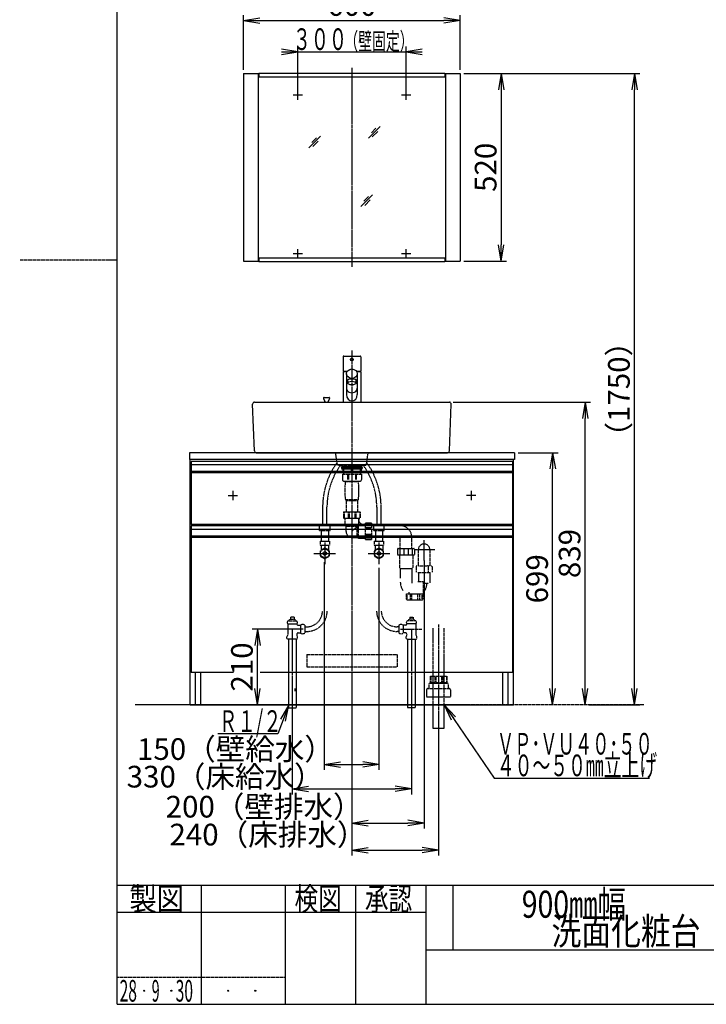
# Model space of a CAD drawing. Extents: x 0 to 3066, y 202 to 4328.
# Drawn here: x 0 to 1902, y 202 to 2932 of the extents above; entities that cross this region are included whole.
import ezdxf
from ezdxf.enums import TextEntityAlignment as Align

# ---------------------------------------------------------------- set-up
doc = ezdxf.new("R2010")
doc.units = 0
for name, pattern in [('EXLTYPE2', [2, 1, -1]), ('EXLTYPE3', [10, 7, -1, 1, -1]), ('EXLTYPE4', [12, 7, -1, 1, -1, 1, -1])]:
    doc.linetypes.add(name, pattern=pattern)
doc.layers.get('0').update_dxf_attribs({"linetype": 'CONTINUOUS'})
doc.layers.get('DEFPOINTS').update_dxf_attribs({"linetype": 'CONTINUOUS'})
for name, color, linetype in [('化粧台', 7, 'CONTINUOUS'), ('枠_表', 7, 'CONTINUOUS'), ('鏡台', 7, 'CONTINUOUS')]:
    doc.layers.add(name, color=color, linetype=linetype)
doc.styles.add('EXCADDIM1', font='monotxt', dxfattribs={"width": 0.84, "bigfont": 'extfont'})
doc.styles.add('EXCADSTD', font='monotxt', dxfattribs={"bigfont": 'extfont'})
doc.styles.get("Standard").update_dxf_attribs({"font": 'monotxt', "bigfont": 'extfont'})
doc.dimstyles.new('ISO-25', dxfattribs={"dimtxt": 2.5, "dimasz": 2.5, "dimexe": 1.25, "dimexo": 0.625, "dimtad": 1, "dimtxsty": 'STANDARD', "dimcen": 2.5, "dimazin": 3, "dimtfac": 1, "dimtmove": 0, "dimatfit": 3})

# ---------------------------------------------------------------- blocks, each defined once
blk = doc.blocks.new('EX_NORM')
at = {"color": 0, "linetype": 'CONTINUOUS'}
for q in [(-1, 0.167), (-1, 0), (-1, -0.167)]:
    blk.add_line((0, 0), q, dxfattribs=at)
blk = doc.blocks.new('*D15')
at = {"layer": 'DEFPOINTS', "color": 0}
for p in [(1310, 2782.5), (1702.5, 2782.5), (1566, 1032.5)]:
    blk.add_point(p, dxfattribs=at)
at = {"layer": '枠_表', "color": 3, "linetype": 'CONTINUOUS'}
for p, q in [((1320.5, 2782.5), (1717.5, 2782.5)), ((1702.5, 1077.5), (1702.5, 2737.5)), ((1576.5, 1032.5), (1717.5, 1032.5))]:
    blk.add_line(p, q, dxfattribs=at)
at = {"layer": '枠_表', "color": 3, "xscale": 44.99999618530273, "yscale": 44.99999618530273, "zscale": 44.99999618530273}
for p, rotation in [((1702.5, 2782.5), 90), ((1702.5, 1032.5), 270)]:
    blk.add_blockref('EX_NORM', p, dxfattribs=dict(at, rotation=rotation))
at = {"layer": '枠_表', "color": 2, "insert": (1667.3, 1907.5), "char_height": 60, "attachment_point": 5, "rotation": 90, "style": 'EXCADDIM1'}
blk.add_mtext('（1750）', dxfattribs=at)
blk = doc.blocks.new('*D16')
at = {"layer": 'DEFPOINTS', "color": 0}
for p in [(755, 1024.5), (1085, 1024.5), (1085, 799.5)]:
    blk.add_point(p, dxfattribs=at)
at = {"layer": '化粧台', "color": 3, "linetype": 'CONTINUOUS'}
for p, q in [((755, 1014), (755, 784.5)), ((1085, 1014), (1085, 784.5)), ((800, 799.5), (1040, 799.5))]:
    blk.add_line(p, q, dxfattribs=at)
at = {"layer": '化粧台', "color": 3, "xscale": 44.99999618530273, "yscale": 44.99999618530273, "zscale": 44.99999618530273, "rotation": 180}
blk.add_blockref('EX_NORM', (755, 799.5), dxfattribs=at)
at = {"layer": '化粧台', "color": 3, "xscale": 44.99999618530273, "yscale": 44.99999618530273, "zscale": 44.99999618530273}
blk.add_blockref('EX_NORM', (1085, 799.5), dxfattribs=at)
at = {"layer": '化粧台', "color": 2, "insert": (569, 825.7), "char_height": 60, "attachment_point": 5, "style": 'EXCADDIM1'}
blk.add_mtext('330（床給水）', dxfattribs=at)
blk = doc.blocks.new('*D17')
at = {"layer": 'DEFPOINTS', "color": 0}
for p in [(920, 1032.5), (1160, 968), (1160, 630)]:
    blk.add_point(p, dxfattribs=at)
at = {"layer": '化粧台', "color": 3, "linetype": 'CONTINUOUS'}
for p, q in [((920, 1022), (920, 615)), ((1160, 957.5), (1160, 615)), ((965, 630), (1115, 630))]:
    blk.add_line(p, q, dxfattribs=at)
at = {"layer": '化粧台', "color": 3, "xscale": 44.99999618530273, "yscale": 44.99999618530273, "zscale": 44.99999618530273, "rotation": 180}
blk.add_blockref('EX_NORM', (920, 630), dxfattribs=at)
at = {"layer": '化粧台', "color": 3, "xscale": 44.99999618530273, "yscale": 44.99999618530273, "zscale": 44.99999618530273}
blk.add_blockref('EX_NORM', (1160, 630), dxfattribs=at)
at = {"layer": '化粧台', "color": 2, "insert": (687.5, 665.2), "char_height": 60, "attachment_point": 5, "style": 'EXCADDIM1'}
blk.add_mtext('240（床排水）', dxfattribs=at)
blk = doc.blocks.new('*D21')
at = {"layer": 'DEFPOINTS', "color": 0}
for p in [(1120, 1417.6), (920, 1032.5), (1120, 705)]:
    blk.add_point(p, dxfattribs=at)
at = {"layer": '化粧台', "color": 3, "linetype": 'CONTINUOUS'}
for p, q in [((1120, 1407.1), (1120, 690)), ((920, 1022), (920, 690)), ((965, 705), (1075, 705))]:
    blk.add_line(p, q, dxfattribs=at)
at = {"layer": '化粧台', "color": 3, "xscale": 44.99999618530273, "yscale": 44.99999618530273, "zscale": 44.99999618530273, "rotation": 180}
blk.add_blockref('EX_NORM', (920, 705), dxfattribs=at)
at = {"layer": '化粧台', "color": 3, "xscale": 44.99999618530273, "yscale": 44.99999618530273, "zscale": 44.99999618530273}
blk.add_blockref('EX_NORM', (1120, 705), dxfattribs=at)
at = {"layer": '化粧台', "color": 2, "insert": (677, 742.5), "char_height": 60, "attachment_point": 5, "style": 'EXCADDIM1'}
blk.add_mtext('200（壁排水）', dxfattribs=at)
blk = doc.blocks.new('*D22')
at = {"layer": 'DEFPOINTS', "color": 0}
for p in [(843.6, 1438.3), (995, 1422.5), (995, 867)]:
    blk.add_point(p, dxfattribs=at)
at = {"layer": '化粧台', "color": 3, "linetype": 'CONTINUOUS'}
for p, q in [((843.6, 1427.8), (843.6, 852)), ((995, 1412), (995, 852)), ((888.6, 867), (950, 867))]:
    blk.add_line(p, q, dxfattribs=at)
at = {"layer": '化粧台', "color": 3, "xscale": 44.99999618530273, "yscale": 44.99999618530273, "zscale": 44.99999618530273, "rotation": 180}
blk.add_blockref('EX_NORM', (843.6, 867), dxfattribs=at)
at = {"layer": '化粧台', "color": 3, "xscale": 44.99999618530273, "yscale": 44.99999618530273, "zscale": 44.99999618530273}
blk.add_blockref('EX_NORM', (995, 867), dxfattribs=at)
at = {"layer": '化粧台', "color": 2, "insert": (597.6, 902.2), "char_height": 60, "attachment_point": 5, "style": 'EXCADDIM1'}
blk.add_mtext('150（壁給水）', dxfattribs=at)
blk = doc.blocks.new('*D23')
at = {"layer": 'DEFPOINTS', "color": 0}
for p in [(658.5, 1242.5), (755, 1242.5), (755, 1032.5)]:
    blk.add_point(p, dxfattribs=at)
at = {"layer": '化粧台', "color": 3, "linetype": 'CONTINUOUS'}
for p, q in [((744.5, 1242.5), (643.5, 1242.5)), ((658.5, 1077.5), (658.5, 1197.5)), ((744.5, 1032.5), (643.5, 1032.5))]:
    blk.add_line(p, q, dxfattribs=at)
at = {"layer": '化粧台', "color": 3, "xscale": 44.99999618530273, "yscale": 44.99999618530273, "zscale": 44.99999618530273}
for p, rotation in [((658.5, 1242.5), 90), ((658.5, 1032.5), 270)]:
    blk.add_blockref('EX_NORM', p, dxfattribs=dict(at, rotation=rotation))
at = {"layer": '化粧台', "color": 2, "insert": (623.3, 1137.5), "char_height": 60, "attachment_point": 5, "rotation": 90, "style": 'EXCADDIM1'}
blk.add_mtext('210', dxfattribs=at)
blk = doc.blocks.new('*D24')
at = {"layer": 'DEFPOINTS', "color": 0}
for p in [(1370, 1731.5), (1476, 1731.5), (1368, 1032.5)]:
    blk.add_point(p, dxfattribs=at)
at = {"layer": '化粧台', "color": 3, "linetype": 'CONTINUOUS'}
for p, q in [((1380.5, 1731.5), (1491, 1731.5)), ((1476, 1077.5), (1476, 1686.5))]:
    blk.add_line(p, q, dxfattribs=at)
at = {"layer": '化粧台', "color": 3, "xscale": 44.99999618530273, "yscale": 44.99999618530273, "zscale": 44.99999618530273}
for p, rotation in [((1476, 1731.5), 90), ((1476, 1032.5), 270)]:
    blk.add_blockref('EX_NORM', p, dxfattribs=dict(at, rotation=rotation))
at = {"layer": '化粧台', "color": 2, "insert": (1440.8, 1382), "char_height": 60, "attachment_point": 5, "rotation": 90, "style": 'EXCADDIM1'}
blk.add_mtext('699', dxfattribs=at)
blk = doc.blocks.new('*D25')
at = {"layer": 'DEFPOINTS', "color": 0}
for p in [(1190, 1871.5), (1566, 1871.5), (1368, 1032.5)]:
    blk.add_point(p, dxfattribs=at)
at = {"layer": '化粧台', "color": 3, "linetype": 'CONTINUOUS'}
for p, q in [((1200.5, 1871.5), (1581, 1871.5)), ((1566, 1077.5), (1566, 1826.5))]:
    blk.add_line(p, q, dxfattribs=at)
at = {"layer": '化粧台', "color": 3, "xscale": 44.99999618530273, "yscale": 44.99999618530273, "zscale": 44.99999618530273}
for p, rotation in [((1566, 1871.5), 90), ((1566, 1032.5), 270)]:
    blk.add_blockref('EX_NORM', p, dxfattribs=dict(at, rotation=rotation))
at = {"layer": '化粧台', "color": 2, "insert": (1530.8, 1452), "char_height": 60, "attachment_point": 5, "rotation": 90, "style": 'EXCADDIM1'}
blk.add_mtext('839', dxfattribs=at)
blk = doc.blocks.new('*D34')
at = {"layer": 'DEFPOINTS', "color": 0}
for p in [(1220, 2782.5), (1220, 2262.5), (1333.5, 2262.5)]:
    blk.add_point(p, dxfattribs=at)
at = {"layer": '鏡台', "color": 3, "linetype": 'CONTINUOUS'}
for p, q in [((1230.5, 2782.5), (1348.5, 2782.5)), ((1333.5, 2737.5), (1333.5, 2307.5)), ((1230.5, 2262.5), (1348.5, 2262.5))]:
    blk.add_line(p, q, dxfattribs=at)
at = {"layer": '鏡台', "color": 3, "xscale": 44.99999618530273, "yscale": 44.99999618530273, "zscale": 44.99999618530273}
for p, rotation in [((1333.5, 2782.5), 90), ((1333.5, 2262.5), 270)]:
    blk.add_blockref('EX_NORM', p, dxfattribs=dict(at, rotation=rotation))
at = {"layer": '鏡台', "color": 2, "insert": (1298.3, 2522.5), "char_height": 60, "attachment_point": 5, "rotation": 90, "style": 'EXCADDIM1'}
blk.add_mtext('520', dxfattribs=at)
blk = doc.blocks.new('*D35')
at = {"layer": 'DEFPOINTS', "color": 0}
for p in [(1220, 2929.5), (620, 2782.5), (1220, 2782.5)]:
    blk.add_point(p, dxfattribs=at)
at = {"layer": '鏡台', "color": 3, "linetype": 'CONTINUOUS'}
for p, q in [((620, 2793), (620, 2944.5)), ((665, 2929.5), (1175, 2929.5)), ((1220, 2793), (1220, 2944.5))]:
    blk.add_line(p, q, dxfattribs=at)
at = {"layer": '鏡台', "color": 3, "xscale": 44.99999618530273, "yscale": 44.99999618530273, "zscale": 44.99999618530273, "rotation": 180}
blk.add_blockref('EX_NORM', (620, 2929.5), dxfattribs=at)
at = {"layer": '鏡台', "color": 3, "xscale": 44.99999618530273, "yscale": 44.99999618530273, "zscale": 44.99999618530273}
blk.add_blockref('EX_NORM', (1220, 2929.5), dxfattribs=at)
at = {"layer": '鏡台', "color": 2, "insert": (920, 2964.7), "char_height": 60, "attachment_point": 5, "style": 'EXCADDIM1'}
blk.add_mtext('600', dxfattribs=at)

msp = doc.modelspace()

# ---------------------------------------------------------------- linework, layer by layer
at = {"layer": '化粧台', "color": 2, "linetype": 'CONTINUOUS'}
for p, q in [((895.5, 1997.5), (895.5, 1957.5)), ((897.5, 1999.5), (942.5, 1999.5)), ((944.5, 1997.5), (944.5, 1957.5)), ((895.5, 1957.5), (907.364, 1957.5)), ((906.156, 1955.5), (895.5, 1955.5)), ((895.5, 1955.5), (895.5, 1871.5)), ((905, 1950.5), (905, 1892.476)), ((932.636, 1957.5), (944.5, 1957.5)), ((944.5, 1955.5), (933.844, 1955.5)), ((935, 1950.5), (935, 1892.476)), ((944.5, 1955.5), (944.5, 1871.5)), ((908.5, 1924.5), (908.5, 1933.29)), ((931.5, 1924.5), (931.5, 1933.29)), ((843, 1884.231), (857, 1884.231)), ((650.004, 1736.308), (645.004, 1866.308)), ((650, 1871.5), (1190, 1871.5)), ((841.615, 1882.155), (845.25, 1873.407)), ((845.25, 1871.5), (845.25, 1873.407)), ((858.385, 1882.155), (854.75, 1873.407)), ((854.75, 1871.5), (854.75, 1873.407)), ((1189.996, 1736.308), (1194.996, 1866.308)), ((1370, 1731.5), (470, 1731.5)), ((470, 1731.5), (470, 1712.5)), ((655, 1731.5), (1185, 1731.5)), ((1370, 1731.5), (1370, 1712.5)), ((1370, 1712.5), (470, 1712.5)), ((472, 1032.5), (472, 1712.5)), ((1368, 1032.5), (1368, 1712.5)), ((475, 1675.5), (475, 1532.5)), ((1365, 1675.5), (1365, 1532.5)), ((1365, 1532.5), (475, 1532.5)), ((475, 1496.5), (475, 1122.5)), ((1365, 1496.5), (1365, 1122.5)), ((592.5, 1122.5), (475, 1122.5)), ((487, 1032.5), (487, 1122.5)), ((502, 1032.5), (502, 1122.5)), ((1365, 1122.5), (666, 1122.5)), ((1338, 1032.5), (1338, 1122.5)), ((1353, 1032.5), (1353, 1122.5)), ((472, 1032.5), (1368, 1032.5)), ((472, 1032.5), (1368, 1032.5)), ((1144.15, 1032.5), (1144.15, 968)), ((1175.85, 968), (1175.85, 1032.5)), ((1144.15, 968), (1175.85, 968))]:
    msp.add_line(p, q, dxfattribs=at)
at = {"layer": '化粧台', "color": 6, "linetype": 'EXLTYPE3'}
for p, q in [((920, 2014.5), (920, 1017.5)), ((1120, 1432.5), (1120, 1489.35)), ((1150.15, 1462.5), (1093.3, 1462.5)), ((1160, 1255.5), (1160, 953)), ((785, 1242.5), (725, 1242.5)), ((755, 1242.5), (755, 1014.5)), ((1055, 1242.5), (1115, 1242.5)), ((1085, 1242.5), (1085, 1014.5))]:
    msp.add_line(p, q, dxfattribs=at)
at = {"layer": '化粧台', "color": 6, "linetype": 'EXLTYPE2'}
for p, q in [((879.387, 1700.793), (875, 1731.5)), ((960.613, 1700.793), (965, 1731.5)), ((884.336, 1696.5), (955.664, 1696.5)), ((896.725, 1696.5), (891.5, 1693.2)), ((891.5, 1691.2), (891.5, 1693.2)), ((891.5, 1693.2), (948.5, 1693.2)), ((943.275, 1696.5), (948.5, 1693.2)), ((948.5, 1691.2), (948.5, 1693.2)), ((891.5, 1691.2), (948.5, 1691.2)), ((891.7, 1690.7), (891.7, 1687.2)), ((891.7, 1690.7), (948.3, 1690.7)), ((891.7, 1687.2), (948.3, 1687.2)), ((893.75, 1672), (946.25, 1672)), ((893.75, 1672), (893.75, 1656)), ((894.5, 1687.2), (894.5, 1679.4)), ((894.5, 1679.4), (945.5, 1679.4)), ((896.5, 1679.4), (896.5, 1672)), ((896.621, 1687.2), (896.621, 1679.4)), ((908.328, 1672), (908.328, 1656)), ((910.256, 1672), (910.256, 1656)), ((917.879, 1687.2), (917.879, 1679.4)), ((922.121, 1687.2), (922.121, 1679.4)), ((929.744, 1672), (929.744, 1656)), ((931.672, 1672), (931.672, 1656)), ((943.379, 1687.2), (943.379, 1679.4)), ((943.5, 1679.4), (943.5, 1672)), ((945.5, 1687.2), (945.5, 1679.4)), ((946.25, 1672), (946.25, 1656)), ((948.3, 1690.7), (948.3, 1687.2)), ((896.75, 1653), (943.25, 1653)), ((902.1, 1651.5), (902.1, 1653)), ((902.1, 1651.5), (937.9, 1651.5)), ((937.9, 1651.5), (937.9, 1653)), ((902.1, 1601.5), (904.2, 1599.4)), ((902.1, 1601.5), (937.9, 1601.5)), ((904.2, 1599.4), (935.8, 1599.4)), ((904.2, 1599.4), (904.2, 1567.5)), ((937.9, 1601.5), (935.8, 1599.4)), ((935.8, 1599.4), (935.8, 1567.5)), ((839, 1580.374), (839, 1529.5)), ((851, 1529.5), (851, 1580.374)), ((897.2, 1567.5), (897.2, 1549.7)), ((897.2, 1567.5), (942.8, 1567.5)), ((898.357, 1565.5), (898.357, 1549.7)), ((909.399, 1565.5), (909.399, 1549.7)), ((912.192, 1565.5), (912.192, 1549.7)), ((927.808, 1565.5), (927.808, 1549.7)), ((930.601, 1565.5), (930.601, 1549.7)), ((941.643, 1565.5), (941.643, 1549.7)), ((942.8, 1567.5), (942.8, 1549.7)), ((989, 1580.374), (989, 1529.5)), ((1001, 1529.5), (1001, 1580.374)), ((830.5, 1529.5), (859.5, 1529.5)), ((830.5, 1515.5), (830.5, 1529.5)), ((859.5, 1515.5), (859.5, 1529.5)), ((897.2, 1549.7), (942.8, 1549.7)), ((901, 1531), (901, 1549.7)), ((901, 1531), (938, 1531)), ((901, 1531), (903.75, 1528)), ((920, 1513), (939, 1532)), ((938, 1494), (938, 1531)), ((939, 1532), (939, 1549.7)), ((956.7, 1532), (939, 1532)), ((974.5, 1535.8), (956.7, 1535.8)), ((956.7, 1535.8), (956.7, 1490.2)), ((972.5, 1534.643), (956.7, 1534.643)), ((974.5, 1535.8), (974.5, 1490.2)), ((1054, 1529), (974.5, 1529)), ((980.5, 1529.5), (1009.5, 1529.5)), ((980.5, 1515.5), (980.5, 1529.5)), ((1009.5, 1515.5), (1009.5, 1529.5)), ((830.5, 1515.5), (859.5, 1515.5)), ((835, 1515.5), (835, 1486.5)), ((855, 1515.5), (855, 1486.5)), ((903.75, 1528), (935, 1528)), ((903.75, 1513), (903.75, 1528)), ((935, 1496.75), (935, 1528)), ((972.5, 1523.601), (956.7, 1523.601)), ((972.5, 1520.808), (956.7, 1520.808)), ((972.5, 1505.192), (956.7, 1505.192)), ((972.5, 1502.399), (956.7, 1502.399)), ((980.5, 1515.5), (1009.5, 1515.5)), ((985, 1515.5), (985, 1486.5)), ((1005, 1515.5), (1005, 1486.5)), ((832, 1486.5), (832, 1475.5)), ((832, 1486.5), (858, 1486.5)), ((832, 1475.5), (858, 1475.5)), ((834.5, 1475.5), (834.5, 1461.449)), ((855.5, 1475.5), (855.5, 1461.449)), ((858, 1486.5), (858, 1475.5)), ((920, 1496.75), (935, 1496.75)), ((938, 1494), (935, 1496.75)), ((956.7, 1494), (938, 1494)), ((972.5, 1491.357), (956.7, 1491.357)), ((974.5, 1490.2), (956.7, 1490.2)), ((1054, 1497), (974.5, 1497)), ((982, 1486.5), (982, 1475.5)), ((982, 1486.5), (1008, 1486.5)), ((982, 1475.5), (1008, 1475.5)), ((984.5, 1475.5), (984.5, 1461.449)), ((1005.5, 1475.5), (1005.5, 1461.449)), ((1008, 1486.5), (1008, 1475.5)), ((1054, 1466), (1054, 1497)), ((1086, 1466), (1086, 1497)), ((832, 1458.336), (832, 1446.664)), ((843.554, 1466.676), (833.446, 1460.84)), ((856.554, 1460.84), (846.446, 1466.676)), ((858, 1446.664), (858, 1458.336)), ((982, 1458.336), (982, 1446.664)), ((993.554, 1466.676), (983.446, 1460.84)), ((1006.554, 1460.84), (996.446, 1466.676)), ((1008, 1446.664), (1008, 1458.336)), ((1046.6, 1464), (1046.6, 1448)), ((1046.6, 1448), (1093.4, 1448)), ((1048.6, 1466), (1091.4, 1466)), ((1051.5, 1448), (1051.5, 1413)), ((1052.87, 1464), (1052.87, 1448)), ((1063.73, 1464), (1063.73, 1448)), ((1076.27, 1464), (1076.27, 1448)), ((1087.13, 1464), (1087.13, 1448)), ((1088.5, 1448), (1088.5, 1413)), ((1093.4, 1464), (1093.4, 1448)), ((1104, 1462.5), (1104, 1417.566)), ((1136, 1462.5), (1136, 1417.566)), ((833.446, 1444.16), (843.554, 1438.324)), ((846.446, 1438.324), (856.554, 1444.16)), ((983.446, 1444.16), (993.554, 1438.324)), ((996.446, 1438.324), (1006.554, 1444.16)), ((1129.578, 1419.394), (1129.578, 1417.566)), ((1051.5, 1413), (1054.15, 1410.35)), ((1054.15, 1410.35), (1085.85, 1410.35)), ((1054.15, 1410.35), (1054.15, 1382.65)), ((1088.5, 1413), (1085.85, 1410.35)), ((1085.85, 1410.35), (1085.85, 1370)), ((1097.844, 1415.566), (1097.844, 1399.566)), ((1102.222, 1399.566), (1137.128, 1399.566)), ((1104.15, 1399.566), (1104.15, 1374.566)), ((1104.872, 1417.566), (1135.128, 1417.566)), ((1119.998, 1415.566), (1119.998, 1399.566)), ((1130.858, 1415.566), (1130.858, 1399.566)), ((1135.85, 1399.566), (1135.85, 1369.566)), ((1142.156, 1415.566), (1142.156, 1399.566)), ((1102.222, 1374.566), (1117.55, 1374.566)), ((1117.55, 1374.566), (1117.55, 1340.066)), ((1118.128, 1369.566), (1132.228, 1369.566)), ((1071.1, 1325.5), (1071.1, 1340.5)), ((1073.246, 1324), (1073.246, 1340.5)), ((1077.878, 1344.725), (1077.878, 1340.2)), ((1081.35, 1340.5), (1081.35, 1325.5)), ((1085.816, 1325.5), (1085.816, 1340.5)), ((1102.384, 1325.5), (1102.384, 1340.5)), ((1106.85, 1340.5), (1106.85, 1325.5)), ((1114.954, 1324), (1114.954, 1340.5)), ((1117.1, 1325.5), (1117.1, 1340.5)), ((742.25, 1257), (767.75, 1257)), ((742.5, 1257), (742.5, 1226.394)), ((749.7, 1269.9), (742.926, 1265.157)), ((742.926, 1265.157), (767.074, 1265.157)), ((749.7, 1269.9), (760.3, 1269.9)), ((750.25, 1275.5), (750.25, 1269.9)), ((759.75, 1275.5), (750.25, 1275.5)), ((759.75, 1275.5), (759.75, 1269.9)), ((760.3, 1269.9), (767.074, 1265.157)), ((767.5, 1257), (767.5, 1256.5)), ((1097.75, 1257), (1072.25, 1257)), ((1072.5, 1257), (1072.5, 1256.5)), ((1079.7, 1269.9), (1072.926, 1265.157)), ((1097.074, 1265.157), (1072.926, 1265.157)), ((1090.3, 1269.9), (1079.7, 1269.9)), ((1080.25, 1275.5), (1080.25, 1269.9)), ((1080.25, 1275.5), (1089.75, 1275.5)), ((1089.75, 1275.5), (1089.75, 1269.9)), ((1090.3, 1269.9), (1097.074, 1265.157)), ((1097.5, 1257), (1097.5, 1226.394)), ((767.5, 1228.5), (767.5, 1226.394)), ((771, 1253), (777.7, 1253)), ((771, 1232), (777.7, 1232)), ((777.7, 1253.47), (777.7, 1231.53)), ((789.7, 1253.47), (789.7, 1231.53)), ((789.7, 1249), (795, 1249)), ((789.7, 1236), (795, 1236)), ((1050.3, 1249), (1045, 1249)), ((1050.3, 1236), (1045, 1236)), ((1050.3, 1253.47), (1050.3, 1231.53)), ((1062.3, 1253.47), (1062.3, 1231.53)), ((1069, 1253), (1062.3, 1253)), ((1069, 1232), (1062.3, 1232)), ((1072.5, 1228.5), (1072.5, 1226.394)), ((1144.15, 1245), (1144.15, 1032.5)), ((1175.85, 1032.5), (1175.85, 1245)), ((740.278, 1215.927), (740.278, 1221.5)), ((742.75, 1214.5), (740.278, 1215.927)), ((767.25, 1214.5), (742.75, 1214.5)), ((767.25, 1214.5), (769.722, 1215.927)), ((769.722, 1215.927), (769.722, 1221.5)), ((1070.278, 1215.927), (1070.278, 1221.5)), ((1072.75, 1214.5), (1070.278, 1215.927)), ((1072.75, 1214.5), (1097.25, 1214.5)), ((1097.25, 1214.5), (1099.722, 1215.927)), ((1099.722, 1215.927), (1099.722, 1221.5)), ((795, 1172.5), (1045, 1172.5)), ((795, 1172.5), (795, 1137.5)), ((795, 1172.5), (795, 1137.5)), ((795, 1172.5), (1045, 1172.5)), ((1045, 1172.5), (1045, 1137.5)), ((1045, 1172.5), (1045, 1137.5)), ((795, 1137.5), (1045, 1137.5)), ((795, 1137.5), (1045, 1137.5)), ((1136, 1092.5), (1184, 1092.5)), ((1137.2, 1112.5), (1137.2, 1094.7)), ((1137.2, 1112.5), (1182.8, 1112.5)), ((1137.2, 1094.7), (1182.8, 1094.7)), ((1138.357, 1110.5), (1138.357, 1094.7)), ((1139.3, 1094.7), (1139.3, 1092.5)), ((1149.399, 1110.5), (1149.399, 1094.7)), ((1152.192, 1110.5), (1152.192, 1094.7)), ((1167.808, 1110.5), (1167.808, 1094.7)), ((1170.601, 1110.5), (1170.601, 1094.7)), ((1180.7, 1094.7), (1180.7, 1092.5)), ((1181.643, 1110.5), (1181.643, 1094.7)), ((1182.8, 1112.5), (1182.8, 1094.7)), ((762.15, 1077.6), (762.15, 1069.6)), ((1126.5, 1074.5), (1126.5, 1054.5)), ((1129.5, 1077.5), (1190.5, 1077.5)), ((1133, 1089.5), (1133, 1077.5)), ((1187, 1089.5), (1187, 1077.5)), ((1193.5, 1074.5), (1193.5, 1054.5)), ((1126.5, 1054.5), (1193.5, 1054.5))]:
    msp.add_line(p, q, dxfattribs=at)
at = {"layer": '化粧台', "color": 6, "linetype": 'CONTINUOUS'}
for p, q in [((1365, 1707.5), (475, 1707.5)), ((475, 1707.5), (475, 1675.5)), ((1365, 1697.5), (475, 1697.5)), ((1365, 1707.5), (1365, 1675.5)), ((1365, 1679.542), (475, 1679.542)), ((1365, 1675.5), (475, 1675.5)), ((577, 1612.5), (603, 1612.5)), ((590, 1625.5), (590, 1599.5)), ((1263, 1612.5), (1237, 1612.5)), ((1250, 1625.5), (1250, 1599.5)), ((1365, 1528.5), (475, 1528.5)), ((475, 1528.5), (475, 1496.5)), ((1365, 1528.5), (1365, 1496.5)), ((1365, 1518.5), (475, 1518.5)), ((1365, 1500.542), (475, 1500.542)), ((1365, 1496.5), (475, 1496.5)), ((845, 1482.5), (845, 1422.5)), ((995, 1482.5), (995, 1422.5)), ((815, 1452.5), (875, 1452.5)), ((965, 1452.5), (1025, 1452.5)), ((1071.1, 1340.5), (1117.1, 1340.5)), ((1072.6, 1324), (1115.6, 1324)), ((744.5, 1024.5), (765.5, 1024.5)), ((1095.5, 1024.5), (1074.5, 1024.5))]:
    msp.add_line(p, q, dxfattribs=at)
at = {"layer": '化粧台', "color": 3, "linetype": 'CONTINUOUS'}
for p, q in [((1120, 1432.5), (1120, 909)), ((745.158, 1032.253), (722.346, 992.746)), ((736.392, 987.483), (745.158, 1032.253)), ((920, 1010), (920, 909))]:
    msp.add_line(p, q, dxfattribs=at)
at = {"layer": '化粧台', "color": 6, "linetype": 'EXLTYPE4'}
for p, q in [((744.5, 1214.5), (744.5, 1024.5)), ((765.5, 1214.5), (765.5, 1024.5)), ((1074.5, 1214.5), (1074.5, 1024.5)), ((1095.5, 1214.5), (1095.5, 1024.5)), ((1729, 1032.5), (320, 1032.5))]:
    msp.add_line(p, q, dxfattribs=at)
at = {"layer": '化粧台', "color": 3, "linetype": 'CONTINUOUS', "flags": 128}
msp.add_lwpolyline([(745.158, 1032.253), (715.2, 952.3), (548.7, 952.3)], dxfattribs=at)
at = {"layer": '化粧台', "color": 2, "linetype": 'CONTINUOUS'}
msp.add_circle((920, 1990), 4, dxfattribs=at)
at = {"layer": '化粧台', "color": 6, "linetype": 'EXLTYPE2'}
for centre, radius in [((845, 1452.5), 12.074), ((845, 1452.5), 4.75), ((995, 1452.5), 12.074), ((995, 1452.5), 4.75)]:
    msp.add_circle(centre, radius, dxfattribs=at)
at = {"layer": '化粧台', "color": 2, "linetype": 'CONTINUOUS'}
for centre, radius, start, end in [((897.5, 1997.5), 2, 90, 180), ((942.5, 1997.5), 2, 0, 90), ((843, 1882.731), 1.5, 90, 202.564607), ((857, 1882.731), 1.5, 337.435393, 90), ((650, 1866.5), 5, 90, 182.202598), ((1190, 1866.5), 5, 357.797402, 90), ((655, 1736.5), 5, 182.202598, 270), ((1185, 1736.5), 5, 270, 357.797402)]:
    msp.add_arc(centre, radius, start, end, dxfattribs=at)
at = {"layer": '化粧台', "color": 6, "linetype": 'EXLTYPE2'}
for centre, radius, start, end in [((1051, 1580.374), 212, 144.269819, 180), ((1051, 1580.374), 200, 144.505213, 180), ((884.336, 1701.5), 5, 188.130102, 270), ((789, 1580.374), 200, 0, 35.494787), ((955.664, 1701.5), 5, 270, 351.869898), ((789, 1580.374), 212, 0, 35.730181), ((896.75, 1656), 3, 180, 270), ((1074.811, 1626.5), 174.511, 171.763621, 188.236379), ((765.189, 1626.5), 174.511, 351.763621, 8.236379), ((943.25, 1656), 3, 270, 0), ((954, 1547), 15, 180, 270), ((1054, 1497), 32, 0, 90), ((920, 1513), 16.25, 180, 270), ((1120, 1462.5), 16, 0, 180), ((845, 1452.5), 14.25, 144.177545, 155.822455), ((845, 1452.5), 14.25, 204.177545, 215.822455), ((845, 1452.5), 14.25, 84.177545, 95.822455), ((845, 1452.5), 14.25, 24.177545, 35.822455), ((845, 1452.5), 14.25, 324.177545, 335.822455), ((995, 1452.5), 14.25, 144.177545, 155.822455), ((995, 1452.5), 14.25, 204.177545, 215.822455), ((995, 1452.5), 14.25, 84.177545, 95.822455), ((995, 1452.5), 14.25, 24.177545, 35.822455), ((995, 1452.5), 14.25, 324.177545, 335.822455), ((1048.6, 1464), 2, 90, 180), ((1091.4, 1464), 2, 0, 90), ((845, 1452.5), 14.25, 264.177545, 275.822455), ((995, 1452.5), 14.25, 264.177545, 275.822455), ((1099.844, 1415.566), 2, 90, 180), ((1140.156, 1415.566), 2, 0, 90), ((1094.15, 1372.593), 40, 180, 216.143789), ((1087.968, 1370.49), 40, 317.693553, 358.676594), ((1072.6, 1325.5), 1.5, 180, 270), ((1115.6, 1325.5), 1.5, 270, 0), ((795, 1292.5), 56.5, 270, 0), ((795, 1292.5), 43.5, 270, 0), ((1045, 1292.5), 56.5, 180, 270), ((1045, 1292.5), 43.5, 180, 270), ((746.25, 1260.775), 5.5, 127.187626, 223.341758), ((763.75, 1260.775), 5.5, 316.658242, 52.812374), ((771, 1256.5), 3.5, 180, 270), ((1069, 1256.5), 3.5, 270, 0), ((1076.25, 1260.775), 5.5, 127.187626, 223.341758), ((1093.75, 1260.775), 5.5, 316.658242, 52.812374), ((771, 1228.5), 3.5, 90, 180), ((783.7, 1244.25), 11, 56.944269, 123.055731), ((783.7, 1240.75), 11, 236.944269, 303.055731), ((1056.3, 1244.25), 11, 56.944269, 123.055731), ((1056.3, 1240.75), 11, 236.944269, 303.055731), ((1069, 1228.5), 3.5, 0, 90), ((736, 1226.394), 6.5, 311.15417, 0), ((774, 1226.394), 6.5, 180, 228.84583), ((1066, 1226.394), 6.5, 311.15417, 0), ((1104, 1226.394), 6.5, 180, 228.84583), ((1136, 1089.5), 3, 90, 180), ((1184, 1089.5), 3, 0, 90), ((1129.5, 1074.5), 3, 90, 180), ((1190.5, 1074.5), 3, 0, 90)]:
    msp.add_arc(centre, radius, start, end, dxfattribs=at)
at = {"layer": '化粧台', "color": 2, "linetype": 'CONTINUOUS'}
for centre, major_axis, ratio in [((920, 1950.5), (15, 0), 0.8660254), ((920, 1924.5), (11.5, 0), 0.42261826)]:
    msp.add_ellipse(centre, major_axis=major_axis, ratio=ratio, dxfattribs=at)
at = {"layer": '化粧台', "color": 6, "linetype": 'CONTINUOUS'}
msp.add_ellipse((920, 1910.5), major_axis=(15, 0), ratio=0.8660254, start_param=3.14159265, end_param=6.28318531, dxfattribs=at)
at = {"layer": '化粧台', "color": 2, "linetype": 'CONTINUOUS'}
for centre, major_axis, ratio, start_param, end_param in [((920, 1933.29), (11.5, 0), 0.17396685, 0, 3.14159265), ((920, 1892.476), (0, 17.321), 0.8660254, 1.57079633, 4.71238898)]:
    msp.add_ellipse(centre, major_axis=major_axis, ratio=ratio, start_param=start_param, end_param=end_param, dxfattribs=at)
at = {"layer": '枠_表', "color": 7, "linetype": 'CONTINUOUS'}
for p, q in [((270, 202.5), (270, 4327.5)), ((270, 532.5), (3000, 532.5)), ((270, 202.5), (3000, 202.5))]:
    msp.add_line(p, q, dxfattribs=at)
at = {"layer": '枠_表', "color": 6, "linetype": 'EXLTYPE2'}
for p, q in [((270, 2265), (0, 2265)), ((270, 277.5), (735, 277.5))]:
    msp.add_line(p, q, dxfattribs=at)
at = {"layer": '枠_表', "color": 6, "linetype": 'CONTINUOUS'}
for p, q in [((502.5, 532.5), (502.5, 202.5)), ((735, 532.5), (735, 202.5)), ((930, 532.5), (930, 202.5)), ((1125, 532.5), (1125, 202.5)), ((1200, 532.5), (1200, 352.5)), ((270, 457.5), (1125, 457.5)), ((3000, 352.5), (1125, 352.5))]:
    msp.add_line(p, q, dxfattribs=at)
for centre in [(345, 240), (420, 240), (577.5, 240), (652.5, 240)]:
    msp.add_circle(centre, 1.5, dxfattribs=at)
at = {"layer": '鏡台', "color": 3, "linetype": 'CONTINUOUS'}
for p, q in [((770, 2842.5), (725, 2850)), ((725, 2842.5), (1115, 2842.5)), ((725, 2835), (770, 2842.5)), ((770, 2732.981), (770, 2857.5)), ((1070, 2732.981), (1070, 2857.5)), ((1115, 2850), (1070, 2842.5)), ((1070, 2842.5), (1115, 2835))]:
    msp.add_line(p, q, dxfattribs=at)
at = {"layer": '鏡台', "color": 6, "linetype": 'EXLTYPE3'}
msp.add_line((920, 2798.7), (920, 2246.3), dxfattribs=at)
at = {"layer": '鏡台', "color": 2, "linetype": 'CONTINUOUS'}
for p, q in [((620, 2782.5), (620, 2262.5)), ((620, 2782.5), (662.5, 2782.5)), ((660.5, 2782.5), (660.5, 2262.5)), ((1177.5, 2782.5), (1220, 2782.5)), ((1179.5, 2782.5), (1179.5, 2262.5)), ((1220, 2782.5), (1220, 2262.5)), ((620, 2262.5), (662.5, 2262.5)), ((1177.5, 2262.5), (1220, 2262.5))]:
    msp.add_line(p, q, dxfattribs=at)
at = {"layer": '鏡台', "color": 4, "linetype": 'CONTINUOUS'}
for p, q in [((662.5, 2783.7), (662.5, 2773.7)), ((662.5, 2783.7), (1177.5, 2783.7)), ((662.5, 2773.7), (1177.5, 2773.7)), ((1177.5, 2783.7), (1177.5, 2773.7)), ((662.5, 2271.3), (662.5, 2261.3)), ((662.5, 2271.3), (1177.5, 2271.3)), ((1177.5, 2271.3), (1177.5, 2261.3)), ((662.5, 2261.3), (1177.5, 2261.3))]:
    msp.add_line(p, q, dxfattribs=at)
at = {"layer": '鏡台', "color": 6, "linetype": 'CONTINUOUS'}
for p, q in [((770, 2709.481), (770, 2735.481)), ((1070, 2709.481), (1070, 2735.481)), ((783, 2722.481), (757, 2722.481)), ((1083, 2722.481), (1057, 2722.481)), ((966, 2603.5), (998.5, 2636)), ((986.714, 2631.286), (973.964, 2618.536)), ((976.536, 2606.964), (991.536, 2621.964)), ((801, 2576.5), (833.5, 2609)), ((821.714, 2604.286), (808.964, 2591.536)), ((811.536, 2579.964), (826.536, 2594.964)), ((945, 2413.5), (977.5, 2446)), ((965.714, 2441.286), (952.964, 2428.536)), ((955.536, 2416.964), (970.536, 2431.964)), ((770, 2269.5), (770, 2295.5)), ((1070, 2269.5), (1070, 2295.5)), ((783, 2282.5), (757, 2282.5)), ((1083, 2282.5), (1057, 2282.5))]:
    msp.add_line(p, q, dxfattribs=at)

# ---------------------------------------------------------------- texts
at = {"layer": '化粧台', "color": 2, "linetype": 'CONTINUOUS', "style": 'EXCADSTD'}
for s, width, p, p2 in [('Ｒ１/２', 0.834247, (551.6, 957.55), (725.6, 957.55)), ('ＶＰ･ＶＵ４０･５０', 0.854237, (1321.5, 894.75), (1753.5, 894.75)), ('４０～５０㎜立上げ', 0.977358, (1321.5, 834.75), (1765.5, 834.75))]:
    msp.add_text(s, height=60, dxfattribs=dict(at, width=width)).set_placement(p, p2, align=Align.FIT)
at = {"layer": '枠_表', "color": 2, "linetype": 'CONTINUOUS', "style": 'EXCADSTD'}
for s, height, width, p, p2 in [('製図', 63.75, 1.509694, (303.75, 463.125), (454.989, 463.125)), ('検図', 63.75, 1.303827, (761.25, 463.125), (891.865, 463.125)), ('承認', 63.75, 1.303827, (956.25, 463.125), (1086.865, 463.125)), ('900㎜幅', 75, 0.869355, (1390.5, 442.5), (1679.25, 442.5)), ('\u3000洗面化粧台', 75, 1.32, (1390.5, 367.5), (1885.5, 367.5)), ('28', 60, 0.454054, (276.75, 210), (324.75, 210)), ('9', 60, 0.479883, (365.625, 210), (387.562, 210)), ('30', 60, 0.454054, (432, 210), (480, 210))]:
    msp.add_text(s, height=height, dxfattribs=dict(at, width=width)).set_placement(p, p2, align=Align.FIT)
at = {"layer": '鏡台', "color": 2, "linetype": 'CONTINUOUS', "style": 'EXCADSTD'}
for s, height, width, p, p2 in [('３００', 60, 1.029412, (756.5, 2847.75), (906.5, 2847.75)), ('（壁固定）', 48, 0.965517, (899, 2847.75), (1091, 2847.75))]:
    msp.add_text(s, height=height, dxfattribs=dict(at, width=width)).set_placement(p, p2, align=Align.FIT)

# ---------------------------------------------------------------- dimensions: what is measured, and where the dimension line sits
at = {"layer": '化粧台', "color": 3, "linetype": 'CONTINUOUS'}
for base, p1, p2, override, picture, middle in [((1566, 1871.5), (1368, 1032.5), (1190, 1871.5), {"dimtxt": 59.999996, "dimasz": 44.999996, "dimexe": 15, "dimexo": 10.5, "dimgap": 0, "dimtad": 1, "dimjust": 0, "dimtih": 0, "dimtoh": 0, "dimdec": 2, "dimzin": 8, "dimlunit": 2, "dimtxsty": 'EXCADDIM1', "dimblk1": 'EX_NORM', "dimblk2": 'EX_NORM', "dimsah": 1, "dimse1": 1, "dimse2": 0, "dimclrd": 3, "dimclre": 3, "dimclrt": 2, "dimtmove": 2}, '*D25', (1530.75, 1452)), ((1476, 1731.5), (1368, 1032.5), (1370, 1731.5), {"dimtxt": 59.999996, "dimasz": 44.999996, "dimexe": 15, "dimexo": 10.5, "dimgap": 0, "dimtad": 1, "dimjust": 0, "dimtih": 0, "dimtoh": 0, "dimdec": 2, "dimzin": 8, "dimlunit": 2, "dimtxsty": 'EXCADDIM1', "dimblk1": 'EX_NORM', "dimblk2": 'EX_NORM', "dimsah": 1, "dimse1": 1, "dimse2": 0, "dimclrd": 3, "dimclre": 3, "dimclrt": 2, "dimtmove": 2}, '*D24', (1440.75, 1382)), ((658.5, 1242.5), (755, 1032.5), (755, 1242.5), {"dimtxt": 59.999996, "dimasz": 44.999996, "dimexe": 15, "dimexo": 10.5, "dimgap": 0, "dimtad": 1, "dimjust": 0, "dimtih": 0, "dimtoh": 0, "dimdec": 1, "dimzin": 8, "dimlunit": 2, "dimtxsty": 'EXCADDIM1', "dimblk1": 'EX_NORM', "dimblk2": 'EX_NORM', "dimsah": 1, "dimse1": 0, "dimse2": 0, "dimclrd": 3, "dimclre": 3, "dimclrt": 2, "dimtmove": 2}, '*D23', (623.25, 1137.5))]:
    dim = msp.add_linear_dim(base=base, p1=p1, p2=p2, angle=90, dimstyle='ISO-25', override=override, dxfattribs=at)
    dim.commit()
    dim.dimension.update_dxf_attribs({"geometry": picture, "text_midpoint": middle, "dimtype": 160})
for base, p1, p2, text, override, picture, middle in [((995, 867), (843.554, 1438.324), (995, 1422.5), '150（壁給水）', {"dimtxt": 59.999996, "dimasz": 44.999996, "dimexe": 15, "dimexo": 10.5, "dimgap": 0, "dimtad": 1, "dimjust": 0, "dimtih": 0, "dimtoh": 0, "dimdec": 1, "dimzin": 8, "dimlunit": 2, "dimtxsty": 'EXCADDIM1', "dimblk1": 'EX_NORM', "dimblk2": 'EX_NORM', "dimsah": 1, "dimse1": 0, "dimse2": 0, "dimclrd": 3, "dimclre": 3, "dimclrt": 2, "dimtmove": 2}, '*D22', (597.554, 902.25)), ((1120, 705), (920, 1032.5), (1120, 1417.566), '200（壁排水）', {"dimtxt": 59.999996, "dimasz": 44.999996, "dimexe": 15, "dimexo": 10.5, "dimgap": 0, "dimtad": 1, "dimjust": 1, "dimtih": 0, "dimtoh": 0, "dimdec": 1, "dimzin": 8, "dimlunit": 2, "dimtxsty": 'EXCADDIM1', "dimblk1": 'EX_NORM', "dimblk2": 'EX_NORM', "dimsah": 1, "dimse1": 0, "dimse2": 0, "dimclrd": 3, "dimclre": 3, "dimclrt": 2, "dimtmove": 2}, '*D21', (677, 742.5)), ((1085, 799.5), (755, 1024.5), (1085, 1024.5), '330（床給水）', {"dimtxt": 59.999996, "dimasz": 44.999996, "dimexe": 15, "dimexo": 10.5, "dimgap": 0, "dimtad": 1, "dimjust": 0, "dimtih": 0, "dimtoh": 0, "dimdec": 0, "dimzin": 0, "dimlunit": 2, "dimtxsty": 'EXCADDIM1', "dimblk1": 'EX_NORM', "dimblk2": 'EX_NORM', "dimsah": 1, "dimse1": 0, "dimse2": 0, "dimclrd": 3, "dimclre": 3, "dimclrt": 2, "dimtmove": 2}, '*D16', (569, 825.75)), ((1160, 630), (920, 1032.5), (1160, 968), '240（床排水）', {"dimtxt": 59.999996, "dimasz": 44.999996, "dimexe": 15, "dimexo": 10.5, "dimgap": 0, "dimtad": 1, "dimjust": 1, "dimtih": 0, "dimtoh": 0, "dimdec": 2, "dimzin": 8, "dimlunit": 2, "dimtxsty": 'EXCADDIM1', "dimblk1": 'EX_NORM', "dimblk2": 'EX_NORM', "dimsah": 1, "dimse1": 0, "dimse2": 0, "dimclrd": 3, "dimclre": 3, "dimclrt": 2, "dimtmove": 2}, '*D17', (687.5, 665.25))]:
    dim = msp.add_linear_dim(base=base, p1=p1, p2=p2, text=text, dimstyle='ISO-25', override=override, dxfattribs=at)
    dim.commit()
    dim.dimension.update_dxf_attribs({"geometry": picture, "text_midpoint": middle, "dimtype": 160})
at = {"layer": '枠_表', "color": 3, "linetype": 'CONTINUOUS'}
dim = msp.add_linear_dim(base=(1702.5, 2782.5), p1=(1566, 1032.5), p2=(1310, 2782.5), angle=90, text='（1750）', dimstyle='ISO-25', override={"dimtxt": 59.999996, "dimasz": 44.999996, "dimexe": 15, "dimexo": 10.5, "dimgap": 0, "dimtad": 1, "dimjust": 0, "dimtih": 0, "dimtoh": 0, "dimdec": 1, "dimzin": 8, "dimlunit": 2, "dimtxsty": 'EXCADDIM1', "dimblk1": 'EX_NORM', "dimblk2": 'EX_NORM', "dimsah": 1, "dimse1": 0, "dimse2": 0, "dimclrd": 3, "dimclre": 3, "dimclrt": 2, "dimtmove": 2}, dxfattribs=at)
dim.commit()
dim.dimension.update_dxf_attribs({"geometry": '*D15', "text_midpoint": (1667.25, 1907.5), "dimtype": 160})
at = {"layer": '鏡台', "color": 3, "linetype": 'CONTINUOUS'}
dim = msp.add_linear_dim(base=(1220, 2929.5), p1=(620, 2782.5), p2=(1220, 2782.5), dimstyle='ISO-25', override={"dimtxt": 59.999996, "dimasz": 44.999996, "dimexe": 15, "dimexo": 10.5, "dimgap": 0, "dimtad": 1, "dimjust": 0, "dimtih": 0, "dimtoh": 0, "dimdec": 2, "dimzin": 8, "dimlunit": 2, "dimtxsty": 'EXCADDIM1', "dimblk1": 'EX_NORM', "dimblk2": 'EX_NORM', "dimsah": 1, "dimse1": 0, "dimse2": 0, "dimclrd": 3, "dimclre": 3, "dimclrt": 2, "dimtmove": 2}, dxfattribs=at)
dim.commit()
dim.dimension.update_dxf_attribs({"geometry": '*D35', "text_midpoint": (920, 2964.75), "dimtype": 160})
dim = msp.add_linear_dim(base=(1333.5, 2262.5), p1=(1220, 2782.5), p2=(1220, 2262.5), angle=90, dimstyle='ISO-25', override={"dimtxt": 59.999996, "dimasz": 44.999996, "dimexe": 15, "dimexo": 10.5, "dimgap": 0, "dimtad": 1, "dimjust": 0, "dimtih": 0, "dimtoh": 0, "dimdec": 2, "dimzin": 8, "dimlunit": 2, "dimtxsty": 'EXCADDIM1', "dimblk1": 'EX_NORM', "dimblk2": 'EX_NORM', "dimsah": 1, "dimse1": 0, "dimse2": 0, "dimclrd": 3, "dimclre": 3, "dimclrt": 2, "dimtmove": 2}, dxfattribs=at)
dim.commit()
dim.dimension.update_dxf_attribs({"geometry": '*D34', "text_midpoint": (1298.25, 2522.5), "dimtype": 160})

# ---------------------------------------------------------------- leaders
at = {"layer": '化粧台', "color": 3, "linetype": 'CONTINUOUS'}
msp.add_leader([(1175.85, 1032.5), (1314, 829.5), (1744.5, 829.5)], dimstyle='ISO-25', override={"dimasz": 45, "dimldrblk": 'EX_NORM'}, dxfattribs=at)

doc.saveas('drawing.dxf')
